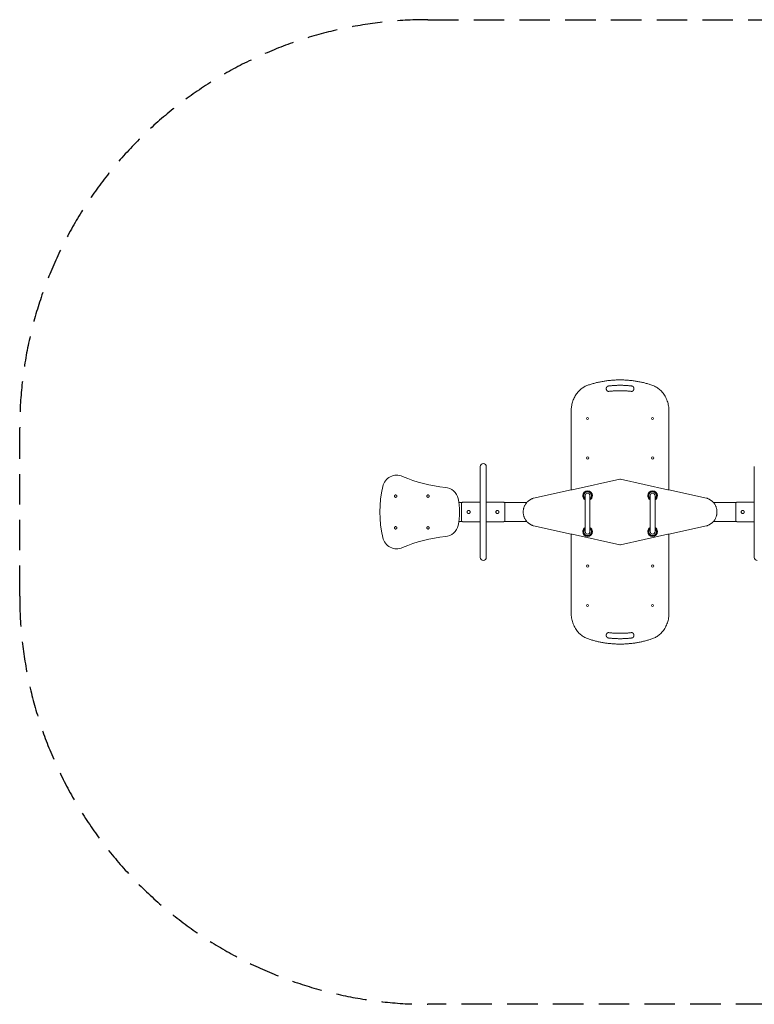
# Model space of a CAD drawing. Units: millimetres. Extents: x 20685 to 25685, y 5712 to 9812.
# Drawn here: x 20685 to 23744, y 5712 to 9812 of the extents above; entities that cross this region are included whole.
import ezdxf

# ---------------------------------------------------------------- set-up
doc = ezdxf.new("R2010")
doc.units = ezdxf.units.MM
doc.linetypes.add('DASHED2', pattern=[9.525, 6.35, -3.175])
doc.layers.add('Zona de seguridad', color=7, linetype='Continuous')

msp = doc.modelspace()

# ---------------------------------------------------------------- linework, layer by layer
at = {"color": 7, "linetype": 'Continuous', "lineweight": 13}
for p, q in [((22981.5, 7854.2), (22981.5, 8183.6)), ((23388.3, 8183.6), (23388.3, 7854.2)), ((22602.8, 7951.5), (22602.8, 7893.5)), ((22627.8, 7951.5), (22627.8, 7893.5)), ((23743.8, 7951.5), (23743.8, 7893.5)), ((22602.8, 7773.8), (22602.8, 7893.5)), ((23183.6, 7898.6), (22985.5, 7855.1)), ((23384.3, 7855.1), (23186.2, 7898.6)), ((23743.8, 7773.8), (23743.8, 7893.5)), ((22824.9, 7819.8), (22981.5, 7854.2)), ((22981.5, 7854.2), (22985.5, 7855.1)), ((23384.3, 7855.1), (23388.3, 7854.2)), ((23388.3, 7854.2), (23544.9, 7819.8)), ((22527.6, 7802.2), (22513.4, 7802.2)), ((22535, 7803.3), (22602.8, 7803.3)), ((22627.8, 7803.3), (22695, 7803.3)), ((22796.8, 7802.2), (22702.4, 7802.2)), ((23039.6, 7830.3), (23039.6, 7813.3)), ((23039.6, 7709.9), (23039.6, 7813.3)), ((23059.6, 7830.3), (23059.6, 7813.3)), ((23059.6, 7709.9), (23059.6, 7813.3)), ((23310.3, 7830.3), (23310.3, 7813.3)), ((23310.3, 7709.9), (23310.3, 7813.3)), ((23330.3, 7830.3), (23330.3, 7813.3)), ((23330.3, 7709.9), (23330.3, 7813.3)), ((23669.1, 7802.2), (23573, 7802.2)), ((23676.5, 7803.3), (23743.8, 7803.3)), ((22602.8, 7773.8), (22602.8, 7750.8)), ((22602.8, 7631.1), (22602.8, 7750.8)), ((22627.8, 7773.8), (22627.8, 7750.8)), ((23743.8, 7773.8), (23743.8, 7750.8)), ((23743.8, 7631.1), (23743.8, 7750.8)), ((22528.2, 7722.2), (22513.4, 7722.2)), ((22602.8, 7721.3), (22535, 7721.3)), ((22695, 7721.3), (22627.8, 7721.3)), ((22796.8, 7722.2), (22701.8, 7722.2)), ((23039.6, 7709.9), (23039.6, 7680.3)), ((23059.6, 7709.9), (23059.6, 7680.3)), ((23310.3, 7709.9), (23310.3, 7680.3)), ((23330.3, 7709.9), (23330.3, 7680.3)), ((23669.7, 7722.2), (23573, 7722.2)), ((23743.8, 7721.3), (23676.5, 7721.3)), ((22981.5, 7670.1), (22824.9, 7704.5)), ((22985.5, 7669.3), (22981.5, 7670.1)), ((22981.5, 7340.7), (22981.5, 7670.1)), ((22985.5, 7669.3), (23183.6, 7625.8)), ((23186.2, 7625.8), (23384.3, 7669.3)), ((23388.3, 7670.1), (23384.3, 7669.3)), ((23544.9, 7704.5), (23388.3, 7670.1)), ((23388.3, 7670.1), (23388.3, 7340.7)), ((22602.8, 7631.1), (22602.8, 7573)), ((22627.8, 7631.1), (22627.8, 7573)), ((23743.8, 7631.1), (23743.8, 7573))]:
    msp.add_line(p, q, dxfattribs=at)
for centre, radius in [((23049.6, 8151.6), 4), ((23320.3, 8151.6), 4), ((23049.6, 7987.2), 5), ((23320.3, 7987.2), 5), ((23049.6, 7537.2), 5), ((23320.3, 7537.2), 5), ((23049.6, 7372.8), 4), ((23320.3, 7372.8), 4)]:
    msp.add_circle(centre, radius, dxfattribs=at)
for centre, radius, start, end in [((22615.3, 7951.5), 12.5, 90, 180), ((22615.3, 7951.5), 12.5, 0, 90), ((22255.1, 7855.5), 60, 66.4489, 167.5016), ((22511.4, 8443.4), 581.4, 246.4489, 264.6635), ((22676.1, 7762.2), 491.1, 167.5016, 192.4984), ((22451.8, 7804.8), 60, 12.7503, 84.6635), ((23049.6, 7830.3), 20, 90, 180), ((23049.6, 7830.3), 10, 90, 180), ((23049.6, 7830.3), 20, 0, 90), ((23049.6, 7830.3), 10, 0, 90), ((23320.3, 7830.3), 20, 90, 180), ((23320.3, 7830.3), 10, 90, 180), ((23320.3, 7830.3), 20, 0, 90), ((23320.3, 7830.3), 10, 0, 90), ((22263.2, 7762.2), 253.3, 347.2497, 12.7503), ((23049.6, 7830.3), 20, 180, 240), ((23049.6, 7830.3), 20, 300, 0), ((23320.3, 7830.3), 20, 180, 240), ((23320.3, 7830.3), 20, 300, 0), ((22451.8, 7719.5), 60, 275.3365, 347.2497), ((23049.6, 7680.3), 20, 120, 180), ((23049.6, 7680.3), 20, 180, 270), ((23049.6, 7680.3), 10, 180, 270), ((23049.6, 7680.3), 10, 270, 0), ((23049.6, 7680.3), 20, 270, 0), ((23049.6, 7680.3), 20, 0, 60), ((23320.3, 7680.3), 20, 120, 180), ((23320.3, 7680.3), 20, 180, 270), ((23320.3, 7680.3), 10, 180, 270), ((23320.3, 7680.3), 10, 270, 0), ((23320.3, 7680.3), 20, 270, 0), ((23320.3, 7680.3), 20, 0, 60), ((22255.1, 7668.9), 60, 192.4984, 293.5511), ((22511.4, 7080.9), 581.4, 95.3365, 113.5511), ((22615.3, 7573), 12.5, 180, 270), ((22615.3, 7573), 12.5, 270, 0), ((23756.3, 7573), 12.5, 180, 270)]:
    msp.add_arc(centre, radius, start, end, dxfattribs=at)
for points, weights in [([(22981.5, 8183.6), (22981.5, 8267.6), (23053.5, 8291.2)], [1, 0.800018893749, 1]), ([(23138.3, 8264.5), (23184.9, 8270.2), (23231.5, 8264.5)], [1, 0.994090614896, 1]), ([(23033.6, 7830.3), (23033.6, 7846.3), (23049.6, 7846.3)], [1, 0.707106781187, 1]), ([(23049.6, 7846.3), (23065.6, 7846.3), (23065.6, 7830.3)], [1, 0.707106781187, 1]), ([(23320.3, 7846.3), (23304.3, 7846.3), (23304.3, 7830.3)], [1, 0.707106781187, 1]), ([(23336.3, 7830.3), (23336.3, 7846.3), (23320.3, 7846.3)], [1, 0.707106781187, 1]), ([(23039.6, 7817.8), (23033.6, 7822.6), (23033.6, 7830.3)], [0.856153188625, 0.834041045607, 1]), ([(23065.6, 7830.3), (23065.6, 7822.6), (23059.6, 7817.8)], [1, 0.834041045607, 0.856153188625]), ([(23304.3, 7830.3), (23304.3, 7822.6), (23310.3, 7817.8)], [1, 0.834041045607, 0.856153188625]), ([(23330.3, 7817.8), (23336.3, 7822.6), (23336.3, 7830.3)], [0.856153188625, 0.834041045607, 1]), ([(23033.6, 7680.3), (23033.6, 7688), (23039.6, 7692.8)], [1, 0.834041045607, 0.856153188625]), ([(23059.6, 7692.8), (23065.6, 7688), (23065.6, 7680.3)], [0.856153188625, 0.834041045607, 1]), ([(23310.3, 7692.8), (23304.3, 7688), (23304.3, 7680.3)], [0.856153188625, 0.834041045607, 1]), ([(23336.3, 7680.3), (23336.3, 7688), (23330.3, 7692.8)], [1, 0.834041045607, 0.856153188625]), ([(23231.5, 7259.8), (23184.9, 7254.1), (23138.3, 7259.8)], [1, 0.994090614896, 1])]:
    msp.add_rational_spline(points, weights, degree=2, dxfattribs=at)
for points, weights, knots in [([(23053.5, 8291.2), (23184.9, 8334.1), (23316.3, 8291.2), (23388.3, 8267.6), (23388.3, 8183.6)], [1, 0.95998236356, 1, 0.800018893749, 1], [0, 0, 0, 0.2731536, 0.2731536, 0.4051334, 0.4051334, 0.4051334]), ([(23231.5, 8264.5), (23241.2, 8263.4), (23242.5, 8274.2), (23243.1, 8278.9), (23240.5, 8282.6), (23237.9, 8286.3), (23233.7, 8286.8), (23184.9, 8292.8), (23136.2, 8286.8), (23132, 8286.3), (23129.4, 8282.6), (23126.8, 8278.9), (23127.3, 8274.2), (23128.6, 8263.4), (23138.3, 8264.5)], [1, 0.715112007279, 1, 0.921685923557, 1, 0.921685923557, 1, 0.994090614896, 1, 0.921685923557, 1, 0.921685923557, 1, 0.715112007279, 1], [-0.0000001, -0.0000001, -0.0000001, 0.0152954, 0.0152954, 0.0231681, 0.0231681, 0.0310408, 0.0310408, 0.131883, 0.131883, 0.1397558, 0.1397558, 0.1476285, 0.1476285, 0.1629239, 0.1629239, 0.1629239]), ([(22245.2, 7828.2), (22245.2, 7833.2), (22250.2, 7833.2), (22255.2, 7833.2), (22255.2, 7828.2)], [1, 0.707106781187, 1, 0.707106781187, 1], [15.707963, 15.707963, 15.707963, 23.561945, 23.561945, 31.415927, 31.415927, 31.415927]), ([(22380.1, 7828.2), (22380.1, 7833.2), (22385.1, 7833.2), (22390.1, 7833.2), (22390.1, 7828.2)], [1, 0.707106781187, 1, 0.707106781187, 1], [15.707963, 15.707963, 15.707963, 23.561945, 23.561945, 31.415927, 31.415927, 31.415927]), ([(22255.2, 7828.2), (22255.2, 7823.2), (22250.2, 7823.2), (22245.2, 7823.2), (22245.2, 7828.2)], [1, 0.707106781187, 1, 0.707106781187, 1], [0, 0, 0, 7.853982, 7.853982, 15.707963, 15.707963, 15.707963]), ([(22390.1, 7828.2), (22390.1, 7823.2), (22385.1, 7823.2), (22380.1, 7823.2), (22380.1, 7828.2)], [1, 0.707106781187, 1, 0.707106781187, 1], [0, 0, 0, 7.853982, 7.853982, 15.707963, 15.707963, 15.707963]), ([(22525, 7799.2), (22525, 7786.6), (22525, 7762.3), (22525, 7738), (22525, 7725.4)], [1, 0.87035000411, 1, 0.87035000411, 1], [0, 0, 0, 44.279997, 44.279997, 88.559994, 88.559994, 88.559994]), ([(22705, 7799.2), (22705, 7786.6), (22705, 7762.3), (22705, 7738), (22705, 7725.4)], [1, 0.87035000411, 1, 0.87035000411, 1], [0, 0, 0, 44.279997, 44.279997, 88.559994, 88.559994, 88.559994]), ([(22824.9, 7704.5), (22781.5, 7717), (22781.5, 7762.2), (22781.5, 7807.3), (22824.9, 7819.8)], [1, 0.798991685324, 1, 0.798991685324, 1], [-0.0000001, -0.0000001, -0.0000001, 0.077282, 0.077282, 0.1545641, 0.1545641, 0.1545641]), ([(23544.9, 7819.8), (23588.3, 7807.3), (23588.3, 7762.2), (23588.3, 7717), (23544.9, 7704.5)], [1, 0.798991685324, 1, 0.798991685324, 1], [-0.0000001, -0.0000001, -0.0000001, 0.0772892, 0.0772892, 0.1545784, 0.1545784, 0.1545784]), ([(23666.5, 7725.4), (23666.5, 7738), (23666.5, 7762.3), (23666.5, 7786.6), (23666.5, 7799.2)], [1, 0.87035000411, 1, 0.87035000411, 1], [0, 0, 0, 44.279997, 44.279997, 88.559994, 88.559994, 88.559994]), ([(22245.2, 7696.2), (22245.2, 7701.2), (22250.2, 7701.2), (22255.2, 7701.2), (22255.2, 7696.2)], [1, 0.707106781187, 1, 0.707106781187, 1], [15.707963, 15.707963, 15.707963, 23.561945, 23.561945, 31.415927, 31.415927, 31.415927]), ([(22255.2, 7696.2), (22255.2, 7691.2), (22250.2, 7691.2), (22245.2, 7691.2), (22245.2, 7696.2)], [1, 0.707106781187, 1, 0.707106781187, 1], [0, 0, 0, 7.853982, 7.853982, 15.707963, 15.707963, 15.707963]), ([(22380.1, 7696.2), (22380.1, 7701.2), (22385.1, 7701.2), (22390.1, 7701.2), (22390.1, 7696.2)], [1, 0.707106781187, 1, 0.707106781187, 1], [15.707963, 15.707963, 15.707963, 23.561945, 23.561945, 31.415927, 31.415927, 31.415927]), ([(22390.1, 7696.2), (22390.1, 7691.2), (22385.1, 7691.2), (22380.1, 7691.2), (22380.1, 7696.2)], [1, 0.707106781187, 1, 0.707106781187, 1], [0, 0, 0, 7.853982, 7.853982, 15.707963, 15.707963, 15.707963]), ([(23065.6, 7680.3), (23065.6, 7664.3), (23049.6, 7664.3), (23033.6, 7664.3), (23033.6, 7680.3)], [1, 0.707106781187, 1, 0.707106781187, 1], [100.530965, 100.530965, 100.530965, 125.663706, 125.663706, 150.796447, 150.796447, 150.796447]), ([(23304.3, 7680.3), (23304.3, 7664.3), (23320.3, 7664.3), (23336.3, 7664.3), (23336.3, 7680.3)], [1, 0.707106781187, 1, 0.707106781187, 1], [-150.796447, -150.796447, -150.796447, -125.663706, -125.663706, -100.530965, -100.530965, -100.530965]), ([(23388.3, 7340.7), (23388.3, 7256.7), (23316.3, 7233.2), (23184.9, 7190.3), (23053.5, 7233.2), (22981.5, 7256.7), (22981.5, 7340.7)], [1, 0.800018893749, 1, 0.95998236356, 1, 0.800018893749, 1], [0, 0, 0, 0.1332563, 0.1332563, 0.4090518, 0.4090518, 0.5423081, 0.5423081, 0.5423081]), ([(23138.3, 7259.8), (23128.6, 7261), (23127.3, 7250.2), (23126.8, 7245.5), (23129.4, 7241.8), (23132, 7238.1), (23136.2, 7237.6), (23184.9, 7231.6), (23233.7, 7237.6), (23237.9, 7238.1), (23240.5, 7241.8), (23243.1, 7245.5), (23242.5, 7250.2), (23241.2, 7261), (23231.5, 7259.8)], [1, 0.715112007279, 1, 0.921685923557, 1, 0.921685923557, 1, 0.994090614896, 1, 0.921685923557, 1, 0.921685923557, 1, 0.715112007279, 1], [-0.0000001, -0.0000001, -0.0000001, 0.0152954, 0.0152954, 0.0231681, 0.0231681, 0.0310408, 0.0310408, 0.131883, 0.131883, 0.1397558, 0.1397558, 0.1476285, 0.1476285, 0.1629239, 0.1629239, 0.1629239])]:
    msp.add_rational_spline(points, weights, degree=2, knots=knots, dxfattribs=at)
for points in [[(22627.8, 7773.8), (22627.8, 7893.5)], [(22627.8, 7631.1), (22627.8, 7750.8)]]:
    msp.add_open_spline(points, degree=1, dxfattribs=at)
for points, knots in [([(23183.6, 7898.6), (23183.7, 7898.6), (23183.7, 7898.6), (23183.8, 7898.6), (23183.8, 7898.7), (23183.9, 7898.7), (23183.9, 7898.7), (23184, 7898.7), (23184, 7898.7), (23184.1, 7898.7), (23184.1, 7898.7), (23184.2, 7898.7), (23184.2, 7898.7), (23184.3, 7898.7), (23184.3, 7898.7), (23184.4, 7898.7), (23184.4, 7898.7), (23184.5, 7898.7), (23184.5, 7898.7), (23184.6, 7898.7), (23184.6, 7898.7), (23184.7, 7898.7), (23184.8, 7898.7), (23184.8, 7898.7), (23184.9, 7898.7), (23184.9, 7898.7), (23185, 7898.7), (23185, 7898.7), (23185.1, 7898.7), (23185.1, 7898.7), (23185.2, 7898.7), (23185.2, 7898.7), (23185.3, 7898.7), (23185.3, 7898.7), (23185.4, 7898.7), (23185.4, 7898.7), (23185.5, 7898.7), (23185.5, 7898.7), (23185.6, 7898.7), (23185.6, 7898.7), (23185.7, 7898.7), (23185.7, 7898.7), (23185.8, 7898.7), (23185.8, 7898.7), (23185.9, 7898.7), (23185.9, 7898.7), (23186, 7898.7), (23186, 7898.7), (23186.1, 7898.6), (23186.1, 7898.6), (23186.2, 7898.6), (23186.2, 7898.6)], [-2.594, -2.594, -2.594, -2.594, -2.442398, -2.442398, -2.442398, -2.290428, -2.290428, -2.290428, -2.138138, -2.138138, -2.138138, -1.985577, -1.985577, -1.985577, -1.832792, -1.832792, -1.832792, -1.679833, -1.679833, -1.679833, -1.52675, -1.52675, -1.52675, -1.373592, -1.373592, -1.373592, -1.220409, -1.220409, -1.220409, -1.06725, -1.06725, -1.06725, -0.914167, -0.914167, -0.914167, -0.761208, -0.761208, -0.761208, -0.608423, -0.608423, -0.608423, -0.455862, -0.455862, -0.455862, -0.303572, -0.303572, -0.303572, -0.151602, -0.151602, -0.151602, 0, 0, 0, 0]), ([(22525, 7799.2), (22525, 7799.2), (22525, 7799.3), (22525, 7799.5), (22525.1, 7799.6), (22525.1, 7799.8), (22525.1, 7800), (22525.2, 7800.2), (22525.3, 7800.4), (22525.5, 7800.7), (22525.9, 7801.1), (22526.6, 7801.7), (22527.7, 7802.3), (22529, 7802.7), (22530.5, 7803), (22531.9, 7803.1), (22532.9, 7803.2), (22533.4, 7803.3), (22533.9, 7803.3), (22534.5, 7803.3), (22534.8, 7803.3), (22535, 7803.3)], [46.280719, 46.280719, 46.280719, 46.280719, 46.581698, 46.89114, 47.210027, 47.539237, 47.879671, 48.233223, 48.601838, 49.286485, 50.032777, 51.820425, 53.92086, 55.109188, 56.93077, 58.864698, 59.375105, 59.888414, 60.403933, 60.920947, 61.438732, 61.438732, 61.438732, 61.438732]), ([(22695, 7803.3), (22695.1, 7803.3), (22695.3, 7803.3), (22695.7, 7803.3), (22696, 7803.3), (22696.3, 7803.3), (22696.6, 7803.3), (22696.9, 7803.2), (22697.2, 7803.2), (22697.6, 7803.2), (22697.9, 7803.2), (22698.2, 7803.1), (22698.4, 7803.1), (22698.7, 7803.1), (22699, 7803), (22699.3, 7803), (22699.6, 7802.9), (22699.8, 7802.9), (22700.2, 7802.8), (22700.6, 7802.7), (22701.5, 7802.5), (22702.5, 7802.2), (22703.5, 7801.6), (22704.3, 7801), (22704.8, 7800.4), (22704.9, 7799.8), (22705, 7799.4), (22705, 7799.2), (22705, 7799.2)], [61.438145, 61.438145, 61.438145, 61.438145, 61.747389, 62.056463, 62.365212, 62.673481, 62.981116, 63.287966, 63.593882, 63.898718, 64.202211, 64.503807, 64.803396, 65.100918, 65.396314, 65.689531, 65.980523, 66.269245, 66.555657, 67.173338, 67.771523, 69.536946, 71.1111, 72.847215, 74.275305, 75.503575, 76.063953, 76.596158, 76.596158, 76.596158, 76.596158]), ([(23666.5, 7799.2), (23666.5, 7799.2), (23666.5, 7799.3), (23666.5, 7799.5), (23666.6, 7799.6), (23666.6, 7799.8), (23666.7, 7800), (23666.7, 7800.2), (23666.8, 7800.4), (23667, 7800.7), (23667.4, 7801.1), (23668.1, 7801.7), (23669.2, 7802.3), (23670.6, 7802.7), (23672, 7803), (23673.4, 7803.1), (23674.4, 7803.2), (23674.9, 7803.3), (23675.5, 7803.3), (23676, 7803.3), (23676.4, 7803.3), (23676.5, 7803.3)], [-76.596158, -76.596158, -76.596158, -76.596158, -76.295178, -75.985737, -75.66685, -75.33764, -74.997206, -74.643653, -74.275039, -73.590392, -72.844099, -71.056452, -68.956017, -67.767689, -65.946107, -64.012178, -63.501772, -62.988462, -62.472944, -61.955929, -61.438145, -61.438145, -61.438145, -61.438145]), ([(22560.7, 7762.2), (22560.7, 7761.8), (22560.6, 7761.3), (22560.5, 7760.7), (22560.5, 7760.5), (22560.3, 7760.1), (22560.3, 7759.9), (22560, 7759.3), (22559.8, 7758.9), (22559.3, 7758.2), (22559.1, 7757.9), (22558.5, 7757.3), (22558.1, 7757), (22557.6, 7756.7), (22557.4, 7756.6), (22557, 7756.4), (22556.7, 7756.2), (22556.3, 7756), (22555.9, 7755.9), (22555.7, 7755.9), (22555, 7755.7), (22554.6, 7755.7), (22553.8, 7755.7), (22553.3, 7755.7), (22552.5, 7755.9), (22552.1, 7756), (22551.5, 7756.3), (22551.3, 7756.4), (22550.9, 7756.6), (22550.7, 7756.7), (22550.2, 7757), (22549.9, 7757.3), (22549.3, 7757.9), (22549, 7758.2), (22548.7, 7758.7), (22548.5, 7758.9), (22548.3, 7759.3), (22548.2, 7759.5), (22548, 7760.1), (22547.9, 7760.5), (22547.7, 7761.3), (22547.7, 7761.8), (22547.7, 7762.6), (22547.7, 7763), (22547.8, 7763.7), (22547.9, 7763.9), (22548, 7764.3), (22548.2, 7764.7), (22548.3, 7765.1), (22548.5, 7765.4), (22548.6, 7765.6), (22549, 7766.1), (22549.3, 7766.5), (22549.9, 7767.1), (22550.2, 7767.3), (22550.9, 7767.8), (22551.3, 7768), (22551.9, 7768.3), (22552.1, 7768.3), (22552.5, 7768.5), (22552.7, 7768.5), (22553.3, 7768.6), (22553.7, 7768.7), (22554.6, 7768.7), (22555, 7768.6), (22555.6, 7768.5), (22555.8, 7768.5), (22556.3, 7768.3), (22556.5, 7768.3), (22557, 7768), (22557.4, 7767.8), (22558, 7767.5), (22558.1, 7767.3), (22558.5, 7767.1), (22558.6, 7766.9), (22559.1, 7766.5), (22559.3, 7766.2), (22559.8, 7765.4), (22560, 7765.1), (22560.3, 7764.5), (22560.3, 7764.3), (22560.5, 7763.9), (22560.5, 7763.7), (22560.6, 7763), (22560.7, 7762.6), (22560.7, 7762.2)], [0, 0, 0, 0, 0.00127179, 0.00127179, 0.00190768, 0.00190768, 0.00254358, 0.00254358, 0.00381536, 0.00381536, 0.00508715, 0.00508715, 0.00635894, 0.00635894, 0.00699483, 0.00699483, 0.00763073, 0.00826662, 0.00826662, 0.00890252, 0.00890252, 0.0101743, 0.0101743, 0.01144609, 0.01144609, 0.01271788, 0.01271788, 0.01335377, 0.01335377, 0.01398967, 0.01398967, 0.01526146, 0.01526146, 0.01653324, 0.01653324, 0.01716914, 0.01716914, 0.01780503, 0.01780503, 0.01907682, 0.01907682, 0.02034861, 0.02034861, 0.0216204, 0.0216204, 0.02225629, 0.02225629, 0.02289219, 0.02352808, 0.02352808, 0.02416397, 0.02416397, 0.02543576, 0.02543576, 0.02670755, 0.02670755, 0.02797934, 0.02797934, 0.02861523, 0.02861523, 0.02925113, 0.02925113, 0.03052291, 0.03052291, 0.0317947, 0.0317947, 0.0324306, 0.0324306, 0.03306649, 0.03306649, 0.03433828, 0.03433828, 0.03497417, 0.03497417, 0.03561007, 0.03561007, 0.03688185, 0.03688185, 0.03815364, 0.03815364, 0.03878954, 0.03878954, 0.03942543, 0.03942543, 0.04069722, 0.04069722, 0.04069722, 0.04069722]), ([(22547.7, 7762.2), (22547.7, 7762.2), (22547.7, 7762.2), (22547.7, 7762.6), (22547.7, 7763), (22547.8, 7763.7), (22547.9, 7763.9), (22548, 7764.3), (22548.2, 7764.7), (22548.3, 7765.1), (22548.5, 7765.4), (22548.6, 7765.6), (22549, 7766.1), (22549.2, 7766.4), (22549.5, 7766.7)], [0.020351527, 0.020351527, 0.020351527, 0.020351527, 0.0203532, 0.0203532, 0.021625276, 0.021625276, 0.022261313, 0.022261313, 0.022897351, 0.023533388, 0.023533388, 0.024169426, 0.024169426, 0.025361094, 0.025361094, 0.025361094, 0.025361094]), ([(22549.6, 7757.6), (22549.6, 7757.6), (22549.6, 7757.6), (22549.3, 7757.9), (22549, 7758.2), (22548.7, 7758.7), (22548.5, 7758.9), (22548.3, 7759.3), (22548.2, 7759.5), (22548, 7760.1), (22547.9, 7760.5), (22547.7, 7761.3), (22547.7, 7761.7), (22547.7, 7762.1)], [0.015263597, 0.015263597, 0.015263597, 0.015263597, 0.0152649, 0.0152649, 0.016536975, 0.016536975, 0.017173013, 0.017173013, 0.01780905, 0.01780905, 0.019081125, 0.019081125, 0.020287932, 0.020287932, 0.020287932, 0.020287932]), ([(22549.6, 7766.8), (22549.6, 7766.8), (22549.6, 7766.8), (22549.9, 7767.1), (22550.2, 7767.3), (22550.9, 7767.8), (22551.3, 7768), (22551.9, 7768.3), (22552.1, 7768.3), (22552.5, 7768.5), (22552.7, 7768.5), (22553.3, 7768.6), (22553.7, 7768.7), (22554.1, 7768.7)], [0.025440264, 0.025440264, 0.025440264, 0.025440264, 0.025441501, 0.025441501, 0.026713576, 0.026713576, 0.027985651, 0.027985651, 0.028621688, 0.028621688, 0.029257726, 0.029257726, 0.030460427, 0.030460427, 0.030460427, 0.030460427]), ([(22554.2, 7755.7), (22554.2, 7755.7), (22554.2, 7755.7), (22553.8, 7755.7), (22553.3, 7755.7), (22552.5, 7755.9), (22552.1, 7756), (22551.5, 7756.3), (22551.3, 7756.4), (22550.9, 7756.6), (22550.7, 7756.7), (22550.2, 7757), (22549.9, 7757.3), (22549.6, 7757.5)], [0.010175769, 0.010175769, 0.010175769, 0.010175769, 0.0101766, 0.0101766, 0.011448675, 0.011448675, 0.01272075, 0.01272075, 0.013356788, 0.013356788, 0.013992825, 0.013992825, 0.015193933, 0.015193933, 0.015193933, 0.015193933]), ([(22554.2, 7768.7), (22554.2, 7768.7), (22554.2, 7768.7), (22554.6, 7768.7), (22555, 7768.6), (22555.6, 7768.5), (22555.8, 7768.5), (22556.3, 7768.3), (22556.5, 7768.3), (22557, 7768), (22557.4, 7767.8), (22558, 7767.5), (22558.1, 7767.3), (22558.4, 7767.1), (22558.6, 7767), (22558.7, 7766.8)], [0.030528779, 0.030528779, 0.030528779, 0.030528779, 0.030529801, 0.030529801, 0.031801876, 0.031801876, 0.032437913, 0.032437913, 0.033073951, 0.033073951, 0.034346026, 0.034346026, 0.034982063, 0.034982063, 0.035548917, 0.035548917, 0.035548917, 0.035548917]), ([(22558.8, 7757.6), (22558.8, 7757.6), (22558.8, 7757.6), (22558.5, 7757.3), (22558.1, 7757), (22557.6, 7756.7), (22557.4, 7756.6), (22557, 7756.4), (22556.7, 7756.2), (22556.3, 7756), (22555.9, 7755.9), (22555.7, 7755.9), (22555, 7755.7), (22554.6, 7755.7), (22554.2, 7755.7)], [0.005087709, 0.005087709, 0.005087709, 0.005087709, 0.0050883, 0.0050883, 0.006360375, 0.006360375, 0.006996413, 0.006996413, 0.00763245, 0.008268488, 0.008268488, 0.008904525, 0.008904525, 0.010104762, 0.010104762, 0.010104762, 0.010104762]), ([(22558.8, 7766.8), (22558.8, 7766.8), (22558.8, 7766.8), (22559.1, 7766.5), (22559.3, 7766.2), (22559.8, 7765.4), (22560, 7765.1), (22560.3, 7764.5), (22560.3, 7764.3), (22560.5, 7763.9), (22560.5, 7763.7), (22560.6, 7763), (22560.7, 7762.6), (22560.7, 7762.2)], [0.035617531, 0.035617531, 0.035617531, 0.035617531, 0.035618101, 0.035618101, 0.036890176, 0.036890176, 0.038162251, 0.038162251, 0.038798288, 0.038798288, 0.039434326, 0.039434326, 0.040706401, 0.040706401, 0.040706401, 0.040706401]), ([(22560.7, 7762.2), (22560.7, 7761.8), (22560.6, 7761.3), (22560.5, 7760.7), (22560.5, 7760.5), (22560.3, 7760.1), (22560.3, 7759.9), (22560, 7759.3), (22559.8, 7758.9), (22559.4, 7758.2), (22559.1, 7757.9), (22558.8, 7757.6)], [0, 0, 0, 0, 0.001272075, 0.001272075, 0.001908113, 0.001908113, 0.00254415, 0.00254415, 0.003816225, 0.003816225, 0.005022863, 0.005022863, 0.005022863, 0.005022863]), ([(22680.7, 7762.2), (22680.7, 7761.8), (22680.6, 7761.3), (22680.5, 7760.7), (22680.5, 7760.5), (22680.3, 7760.1), (22680.3, 7759.9), (22680, 7759.3), (22679.8, 7758.9), (22679.3, 7758.2), (22679.1, 7757.9), (22678.5, 7757.3), (22678.1, 7757), (22677.6, 7756.7), (22677.4, 7756.6), (22677, 7756.4), (22676.7, 7756.2), (22676.3, 7756), (22675.9, 7755.9), (22675.7, 7755.9), (22675, 7755.7), (22674.6, 7755.7), (22673.8, 7755.7), (22673.3, 7755.7), (22672.5, 7755.9), (22672.1, 7756), (22671.5, 7756.3), (22671.3, 7756.4), (22670.9, 7756.6), (22670.7, 7756.7), (22670.2, 7757), (22669.9, 7757.3), (22669.3, 7757.9), (22669, 7758.2), (22668.7, 7758.7), (22668.5, 7758.9), (22668.3, 7759.3), (22668.2, 7759.5), (22668, 7760.1), (22667.9, 7760.5), (22667.7, 7761.3), (22667.7, 7761.8), (22667.7, 7762.6), (22667.7, 7763), (22667.8, 7763.7), (22667.9, 7763.9), (22668, 7764.3), (22668.2, 7764.7), (22668.3, 7765.1), (22668.5, 7765.4), (22668.6, 7765.6), (22669, 7766.1), (22669.3, 7766.5), (22669.9, 7767.1), (22670.2, 7767.3), (22670.9, 7767.8), (22671.3, 7768), (22671.9, 7768.3), (22672.1, 7768.3), (22672.5, 7768.5), (22672.7, 7768.5), (22673.3, 7768.6), (22673.7, 7768.7), (22674.6, 7768.7), (22675, 7768.6), (22675.6, 7768.5), (22675.8, 7768.5), (22676.3, 7768.3), (22676.5, 7768.3), (22677, 7768), (22677.4, 7767.8), (22678, 7767.5), (22678.1, 7767.3), (22678.5, 7767.1), (22678.6, 7766.9), (22679.1, 7766.5), (22679.3, 7766.2), (22679.8, 7765.4), (22680, 7765.1), (22680.3, 7764.5), (22680.3, 7764.3), (22680.5, 7763.9), (22680.5, 7763.7), (22680.6, 7763), (22680.7, 7762.6), (22680.7, 7762.2)], [0, 0, 0, 0, 0.00127179, 0.00127179, 0.00190768, 0.00190768, 0.00254358, 0.00254358, 0.00381536, 0.00381536, 0.00508715, 0.00508715, 0.00635894, 0.00635894, 0.00699483, 0.00699483, 0.00763073, 0.00826662, 0.00826662, 0.00890252, 0.00890252, 0.0101743, 0.0101743, 0.01144609, 0.01144609, 0.01271788, 0.01271788, 0.01335377, 0.01335377, 0.01398967, 0.01398967, 0.01526146, 0.01526146, 0.01653324, 0.01653324, 0.01716914, 0.01716914, 0.01780503, 0.01780503, 0.01907682, 0.01907682, 0.02034861, 0.02034861, 0.0216204, 0.0216204, 0.02225629, 0.02225629, 0.02289219, 0.02352808, 0.02352808, 0.02416397, 0.02416397, 0.02543576, 0.02543576, 0.02670755, 0.02670755, 0.02797934, 0.02797934, 0.02861523, 0.02861523, 0.02925113, 0.02925113, 0.03052291, 0.03052291, 0.0317947, 0.0317947, 0.0324306, 0.0324306, 0.03306649, 0.03306649, 0.03433828, 0.03433828, 0.03497417, 0.03497417, 0.03561007, 0.03561007, 0.03688185, 0.03688185, 0.03815364, 0.03815364, 0.03878954, 0.03878954, 0.03942543, 0.03942543, 0.04069722, 0.04069722, 0.04069722, 0.04069722]), ([(22667.7, 7762.2), (22667.7, 7762.2), (22667.7, 7762.2), (22667.7, 7762.6), (22667.7, 7763), (22667.8, 7763.7), (22667.9, 7763.9), (22668, 7764.3), (22668.2, 7764.7), (22668.3, 7765.1), (22668.5, 7765.4), (22668.6, 7765.6), (22669, 7766.1), (22669.2, 7766.4), (22669.5, 7766.7)], [0.020351527, 0.020351527, 0.020351527, 0.020351527, 0.0203532, 0.0203532, 0.021625276, 0.021625276, 0.022261313, 0.022261313, 0.022897351, 0.023533388, 0.023533388, 0.024169426, 0.024169426, 0.025361094, 0.025361094, 0.025361094, 0.025361094]), ([(22669.6, 7757.6), (22669.6, 7757.6), (22669.6, 7757.6), (22669.3, 7757.9), (22669, 7758.2), (22668.7, 7758.7), (22668.5, 7758.9), (22668.3, 7759.3), (22668.2, 7759.5), (22668, 7760.1), (22667.9, 7760.5), (22667.7, 7761.3), (22667.7, 7761.7), (22667.7, 7762.1)], [0.015263597, 0.015263597, 0.015263597, 0.015263597, 0.0152649, 0.0152649, 0.016536975, 0.016536975, 0.017173013, 0.017173013, 0.01780905, 0.01780905, 0.019081125, 0.019081125, 0.020287932, 0.020287932, 0.020287932, 0.020287932]), ([(22669.6, 7766.8), (22669.6, 7766.8), (22669.6, 7766.8), (22669.9, 7767.1), (22670.2, 7767.3), (22670.9, 7767.8), (22671.3, 7768), (22671.9, 7768.3), (22672.1, 7768.3), (22672.5, 7768.5), (22672.7, 7768.5), (22673.3, 7768.6), (22673.7, 7768.7), (22674.1, 7768.7)], [0.025440264, 0.025440264, 0.025440264, 0.025440264, 0.025441501, 0.025441501, 0.026713576, 0.026713576, 0.027985651, 0.027985651, 0.028621688, 0.028621688, 0.029257726, 0.029257726, 0.030460427, 0.030460427, 0.030460427, 0.030460427]), ([(22674.2, 7755.7), (22674.2, 7755.7), (22674.2, 7755.7), (22673.8, 7755.7), (22673.3, 7755.7), (22672.5, 7755.9), (22672.1, 7756), (22671.5, 7756.3), (22671.3, 7756.4), (22670.9, 7756.6), (22670.7, 7756.7), (22670.2, 7757), (22669.9, 7757.3), (22669.6, 7757.5)], [0.010175769, 0.010175769, 0.010175769, 0.010175769, 0.0101766, 0.0101766, 0.011448675, 0.011448675, 0.01272075, 0.01272075, 0.013356788, 0.013356788, 0.013992825, 0.013992825, 0.015193933, 0.015193933, 0.015193933, 0.015193933]), ([(22674.2, 7768.7), (22674.2, 7768.7), (22674.2, 7768.7), (22674.6, 7768.7), (22675, 7768.6), (22675.6, 7768.5), (22675.8, 7768.5), (22676.3, 7768.3), (22676.5, 7768.3), (22677, 7768), (22677.4, 7767.8), (22678, 7767.5), (22678.1, 7767.3), (22678.4, 7767.1), (22678.6, 7767), (22678.7, 7766.8)], [0.030528779, 0.030528779, 0.030528779, 0.030528779, 0.030529801, 0.030529801, 0.031801876, 0.031801876, 0.032437913, 0.032437913, 0.033073951, 0.033073951, 0.034346026, 0.034346026, 0.034982063, 0.034982063, 0.035548917, 0.035548917, 0.035548917, 0.035548917]), ([(22678.8, 7757.6), (22678.8, 7757.6), (22678.8, 7757.6), (22678.5, 7757.3), (22678.1, 7757), (22677.6, 7756.7), (22677.4, 7756.6), (22677, 7756.4), (22676.7, 7756.2), (22676.3, 7756), (22675.9, 7755.9), (22675.7, 7755.9), (22675, 7755.7), (22674.6, 7755.7), (22674.2, 7755.7)], [0.005087709, 0.005087709, 0.005087709, 0.005087709, 0.0050883, 0.0050883, 0.006360375, 0.006360375, 0.006996413, 0.006996413, 0.00763245, 0.008268488, 0.008268488, 0.008904525, 0.008904525, 0.010104762, 0.010104762, 0.010104762, 0.010104762]), ([(22678.8, 7766.8), (22678.8, 7766.8), (22678.8, 7766.8), (22679.1, 7766.5), (22679.3, 7766.2), (22679.8, 7765.4), (22680, 7765.1), (22680.3, 7764.5), (22680.3, 7764.3), (22680.5, 7763.9), (22680.5, 7763.7), (22680.6, 7763), (22680.7, 7762.6), (22680.7, 7762.2)], [0.035617531, 0.035617531, 0.035617531, 0.035617531, 0.035618101, 0.035618101, 0.036890176, 0.036890176, 0.038162251, 0.038162251, 0.038798288, 0.038798288, 0.039434326, 0.039434326, 0.040706401, 0.040706401, 0.040706401, 0.040706401]), ([(22680.7, 7762.2), (22680.7, 7761.8), (22680.6, 7761.3), (22680.5, 7760.7), (22680.5, 7760.5), (22680.3, 7760.1), (22680.3, 7759.9), (22680, 7759.3), (22679.8, 7758.9), (22679.4, 7758.2), (22679.1, 7757.9), (22678.8, 7757.6)], [0, 0, 0, 0, 0.001272075, 0.001272075, 0.001908113, 0.001908113, 0.00254415, 0.00254415, 0.003816225, 0.003816225, 0.005022863, 0.005022863, 0.005022863, 0.005022863]), ([(23702.2, 7762.2), (23702.2, 7762.6), (23702.1, 7763), (23702, 7763.7), (23702, 7763.9), (23701.8, 7764.3), (23701.8, 7764.5), (23701.5, 7765.1), (23701.3, 7765.4), (23700.9, 7766.1), (23700.6, 7766.5), (23700, 7767.1), (23699.7, 7767.3), (23699.1, 7767.7), (23698.9, 7767.8), (23698.6, 7768), (23698.2, 7768.2), (23697.8, 7768.3), (23697.4, 7768.5), (23697.2, 7768.5), (23696.5, 7768.6), (23696.1, 7768.7), (23695.3, 7768.7), (23694.8, 7768.6), (23694, 7768.5), (23693.6, 7768.4), (23693, 7768.1), (23692.8, 7768), (23692.4, 7767.8), (23692.3, 7767.7), (23691.7, 7767.4), (23691.4, 7767.1), (23690.8, 7766.5), (23690.5, 7766.2), (23690.2, 7765.6), (23690.1, 7765.4), (23689.9, 7765.1), (23689.8, 7764.9), (23689.5, 7764.3), (23689.4, 7763.9), (23689.2, 7763), (23689.2, 7762.6), (23689.2, 7761.8), (23689.2, 7761.3), (23689.4, 7760.7), (23689.4, 7760.5), (23689.5, 7760.1), (23689.7, 7759.7), (23689.9, 7759.3), (23690.1, 7758.9), (23690.2, 7758.7), (23690.5, 7758.2), (23690.8, 7757.9), (23691.4, 7757.3), (23691.7, 7757), (23692.4, 7756.5), (23692.8, 7756.3), (23693.4, 7756.1), (23693.6, 7756), (23694, 7755.9), (23694.2, 7755.9), (23694.8, 7755.7), (23695.3, 7755.7), (23696.1, 7755.7), (23696.5, 7755.7), (23697.2, 7755.8), (23697.4, 7755.9), (23697.8, 7756), (23698, 7756.1), (23698.6, 7756.3), (23698.9, 7756.5), (23699.5, 7756.9), (23699.6, 7757), (23700, 7757.3), (23700.1, 7757.4), (23700.6, 7757.9), (23700.8, 7758.2), (23701.3, 7758.9), (23701.5, 7759.3), (23701.8, 7759.9), (23701.8, 7760.1), (23702, 7760.5), (23702, 7760.7), (23702.1, 7761.3), (23702.2, 7761.8), (23702.2, 7762.2)], [0, 0, 0, 0, 0.0012718, 0.0012718, 0.00190769, 0.00190769, 0.00254359, 0.00254359, 0.00381539, 0.00381539, 0.00508718, 0.00508718, 0.00635898, 0.00635898, 0.00699488, 0.00699488, 0.00763078, 0.00826667, 0.00826667, 0.00890257, 0.00890257, 0.01017437, 0.01017437, 0.01144616, 0.01144616, 0.01271796, 0.01271796, 0.01335386, 0.01335386, 0.01398976, 0.01398976, 0.01526155, 0.01526155, 0.01653335, 0.01653335, 0.01716924, 0.01716924, 0.01780514, 0.01780514, 0.01907694, 0.01907694, 0.02034873, 0.02034873, 0.02162053, 0.02162053, 0.02225643, 0.02225643, 0.02289233, 0.02352822, 0.02352822, 0.02416412, 0.02416412, 0.02543592, 0.02543592, 0.02670771, 0.02670771, 0.02797951, 0.02797951, 0.02861541, 0.02861541, 0.02925131, 0.02925131, 0.0305231, 0.0305231, 0.0317949, 0.0317949, 0.0324308, 0.0324308, 0.03306669, 0.03306669, 0.03433849, 0.03433849, 0.03497439, 0.03497439, 0.03561029, 0.03561029, 0.03688208, 0.03688208, 0.03815388, 0.03815388, 0.03878978, 0.03878978, 0.03942567, 0.03942567, 0.04069747, 0.04069747, 0.04069747, 0.04069747]), ([(23691, 7766.7), (23690.8, 7766.4), (23690.5, 7766.1), (23690.2, 7765.6), (23690.1, 7765.4), (23689.9, 7765.1), (23689.8, 7764.9), (23689.5, 7764.3), (23689.4, 7763.9), (23689.2, 7763), (23689.2, 7762.6), (23689.2, 7762.2), (23689.2, 7762.2), (23689.2, 7762.2)], [0.015345076, 0.015345076, 0.015345076, 0.015345076, 0.016536975, 0.016536975, 0.017173013, 0.017173013, 0.01780905, 0.01780905, 0.019081125, 0.019081125, 0.0203532, 0.0203532, 0.020354923, 0.020354923, 0.020354923, 0.020354923]), ([(23689.2, 7762.1), (23689.2, 7761.7), (23689.2, 7761.3), (23689.4, 7760.7), (23689.4, 7760.5), (23689.5, 7760.1), (23689.7, 7759.7), (23689.9, 7759.3), (23690.1, 7758.9), (23690.2, 7758.7), (23690.5, 7758.2), (23690.8, 7757.9), (23691.1, 7757.6), (23691.1, 7757.6), (23691.1, 7757.6)], [0.020434661, 0.020434661, 0.020434661, 0.020434661, 0.021625276, 0.021625276, 0.022261313, 0.022261313, 0.022897351, 0.023533388, 0.023533388, 0.024169426, 0.024169426, 0.025441501, 0.025441501, 0.025442588, 0.025442588, 0.025442588, 0.025442588]), ([(23695.6, 7768.7), (23695.2, 7768.7), (23694.8, 7768.6), (23694, 7768.5), (23693.6, 7768.4), (23693, 7768.1), (23692.8, 7768), (23692.4, 7767.8), (23692.3, 7767.7), (23691.7, 7767.4), (23691.4, 7767.1), (23691.1, 7766.8), (23691.1, 7766.8), (23691.1, 7766.8)], [0.010235263, 0.010235263, 0.010235263, 0.010235263, 0.011448675, 0.011448675, 0.01272075, 0.01272075, 0.013356788, 0.013356788, 0.013992825, 0.013992825, 0.0152649, 0.0152649, 0.01526589, 0.01526589, 0.01526589, 0.01526589]), ([(23691.1, 7757.5), (23691.4, 7757.3), (23691.7, 7757), (23692.4, 7756.5), (23692.8, 7756.3), (23693.4, 7756.1), (23693.6, 7756), (23694, 7755.9), (23694.2, 7755.9), (23694.8, 7755.7), (23695.3, 7755.7), (23695.7, 7755.7), (23695.7, 7755.7), (23695.7, 7755.7)], [0.025501434, 0.025501434, 0.025501434, 0.025501434, 0.026713576, 0.026713576, 0.027985651, 0.027985651, 0.028621688, 0.028621688, 0.029257726, 0.029257726, 0.030529801, 0.030529801, 0.030530445, 0.030530445, 0.030530445, 0.030530445]), ([(23700.2, 7766.8), (23699.9, 7767.1), (23699.6, 7767.4), (23699.1, 7767.7), (23698.9, 7767.8), (23698.6, 7768), (23698.2, 7768.2), (23697.8, 7768.3), (23697.4, 7768.5), (23697.2, 7768.5), (23696.5, 7768.6), (23696.1, 7768.7), (23695.7, 7768.7), (23695.7, 7768.7), (23695.7, 7768.7)], [0.005161023, 0.005161023, 0.005161023, 0.005161023, 0.006360375, 0.006360375, 0.006996413, 0.006996413, 0.00763245, 0.008268488, 0.008268488, 0.008904525, 0.008904525, 0.0101766, 0.0101766, 0.010177509, 0.010177509, 0.010177509, 0.010177509]), ([(23695.8, 7755.7), (23696.2, 7755.7), (23696.6, 7755.7), (23697.2, 7755.8), (23697.4, 7755.9), (23697.8, 7756), (23698, 7756.1), (23698.6, 7756.3), (23698.9, 7756.5), (23699.5, 7756.9), (23699.6, 7757), (23700, 7757.3), (23700.1, 7757.4), (23700.3, 7757.6), (23700.3, 7757.6), (23700.3, 7757.6)], [0.030601426, 0.030601426, 0.030601426, 0.030601426, 0.031801876, 0.031801876, 0.032437913, 0.032437913, 0.033073951, 0.033073951, 0.034346026, 0.034346026, 0.034982063, 0.034982063, 0.035618101, 0.035618101, 0.03561862, 0.03561862, 0.03561862, 0.03561862]), ([(23702.2, 7762.2), (23702.2, 7762.6), (23702.1, 7763), (23702, 7763.7), (23702, 7763.9), (23701.8, 7764.3), (23701.8, 7764.5), (23701.5, 7765.1), (23701.3, 7765.4), (23700.9, 7766.1), (23700.6, 7766.5), (23700.3, 7766.8), (23700.3, 7766.8), (23700.3, 7766.8)], [0, 0, 0, 0, 0.001272075, 0.001272075, 0.001908113, 0.001908113, 0.00254415, 0.00254415, 0.003816225, 0.003816225, 0.0050883, 0.0050883, 0.005088806, 0.005088806, 0.005088806, 0.005088806]), ([(23700.3, 7757.6), (23700.6, 7757.9), (23700.9, 7758.2), (23701.3, 7758.9), (23701.5, 7759.3), (23701.8, 7759.9), (23701.8, 7760.1), (23702, 7760.5), (23702, 7760.7), (23702.1, 7761.3), (23702.2, 7761.8), (23702.2, 7762.2)], [0.035698585, 0.035698585, 0.035698585, 0.035698585, 0.036890176, 0.036890176, 0.038162251, 0.038162251, 0.038798288, 0.038798288, 0.039434326, 0.039434326, 0.040706401, 0.040706401, 0.040706401, 0.040706401]), ([(22535, 7721.3), (22534.9, 7721.3), (22534.7, 7721.3), (22534.4, 7721.3), (22534.1, 7721.3), (22533.7, 7721.3), (22533.4, 7721.3), (22533.1, 7721.3), (22532.8, 7721.4), (22532.5, 7721.4), (22532.2, 7721.4), (22531.9, 7721.4), (22531.6, 7721.5), (22531.3, 7721.5), (22531, 7721.6), (22530.7, 7721.6), (22530.5, 7721.6), (22530.2, 7721.7), (22529.8, 7721.8), (22529.4, 7721.8), (22528.6, 7722.1), (22527.6, 7722.4), (22526.5, 7722.9), (22525.7, 7723.6), (22525.3, 7724.2), (22525.1, 7724.7), (22525, 7725.1), (22525, 7725.3), (22525, 7725.4)], [61.438145, 61.438145, 61.438145, 61.438145, 61.747389, 62.056463, 62.365212, 62.673481, 62.981116, 63.287966, 63.593882, 63.898718, 64.202211, 64.503807, 64.803396, 65.100918, 65.396314, 65.689531, 65.980523, 66.269245, 66.555657, 67.173338, 67.771523, 69.536946, 71.1111, 72.847215, 74.275305, 75.503575, 76.063953, 76.596158, 76.596158, 76.596158, 76.596158]), ([(22705, 7725.4), (22705, 7725.4), (22705, 7725.3), (22705, 7725.1), (22705, 7724.9), (22704.9, 7724.8), (22704.9, 7724.6), (22704.8, 7724.4), (22704.7, 7724.2), (22704.6, 7723.9), (22704.2, 7723.5), (22703.4, 7722.9), (22702.3, 7722.3), (22701, 7721.9), (22699.5, 7721.6), (22698.1, 7721.4), (22697.1, 7721.4), (22696.6, 7721.3), (22696.1, 7721.3), (22695.6, 7721.3), (22695.2, 7721.3), (22695, 7721.3)], [46.280719, 46.280719, 46.280719, 46.280719, 46.581698, 46.89114, 47.210027, 47.539237, 47.879671, 48.233223, 48.601838, 49.286485, 50.032777, 51.820425, 53.92086, 55.109188, 56.93077, 58.864698, 59.375105, 59.888414, 60.403933, 60.920947, 61.438732, 61.438732, 61.438732, 61.438732]), ([(23676.5, 7721.3), (23676.4, 7721.3), (23676.2, 7721.3), (23675.9, 7721.3), (23675.6, 7721.3), (23675.2, 7721.3), (23674.9, 7721.3), (23674.6, 7721.3), (23674.3, 7721.4), (23674, 7721.4), (23673.7, 7721.4), (23673.4, 7721.4), (23673.1, 7721.5), (23672.8, 7721.5), (23672.5, 7721.6), (23672.2, 7721.6), (23672, 7721.6), (23671.7, 7721.7), (23671.3, 7721.8), (23670.9, 7721.8), (23670.1, 7722.1), (23669.1, 7722.4), (23668, 7722.9), (23667.3, 7723.6), (23666.8, 7724.2), (23666.6, 7724.7), (23666.5, 7725.1), (23666.5, 7725.3), (23666.5, 7725.4)], [-61.438732, -61.438732, -61.438732, -61.438732, -61.129488, -60.820413, -60.511665, -60.203396, -59.895761, -59.588911, -59.282995, -58.978159, -58.674666, -58.37307, -58.07348, -57.775959, -57.480563, -57.187345, -56.896354, -56.607632, -56.32122, -55.703539, -55.105353, -53.33993, -51.765777, -50.029661, -48.601571, -47.373302, -46.812924, -46.280719, -46.280719, -46.280719, -46.280719]), ([(23186.2, 7625.8), (23186.2, 7625.7), (23186.1, 7625.7), (23186.1, 7625.7), (23186, 7625.7), (23186, 7625.7), (23185.9, 7625.7), (23185.9, 7625.7), (23185.8, 7625.7), (23185.8, 7625.7), (23185.7, 7625.7), (23185.7, 7625.7), (23185.6, 7625.7), (23185.6, 7625.6), (23185.5, 7625.6), (23185.5, 7625.6), (23185.4, 7625.6), (23185.4, 7625.6), (23185.3, 7625.6), (23185.3, 7625.6), (23185.2, 7625.6), (23185.2, 7625.6), (23185.1, 7625.6), (23185.1, 7625.6), (23185, 7625.6), (23185, 7625.6), (23184.9, 7625.6), (23184.9, 7625.6), (23184.8, 7625.6), (23184.8, 7625.6), (23184.7, 7625.6), (23184.6, 7625.6), (23184.6, 7625.6), (23184.5, 7625.6), (23184.5, 7625.6), (23184.4, 7625.6), (23184.4, 7625.6), (23184.3, 7625.6), (23184.3, 7625.6), (23184.2, 7625.7), (23184.2, 7625.7), (23184.1, 7625.7), (23184.1, 7625.7), (23184, 7625.7), (23184, 7625.7), (23183.9, 7625.7), (23183.9, 7625.7), (23183.8, 7625.7), (23183.8, 7625.7), (23183.7, 7625.7), (23183.7, 7625.7), (23183.6, 7625.8)], [-2.594, -2.594, -2.594, -2.594, -2.442398, -2.442398, -2.442398, -2.290428, -2.290428, -2.290428, -2.138138, -2.138138, -2.138138, -1.985577, -1.985577, -1.985577, -1.832792, -1.832792, -1.832792, -1.679833, -1.679833, -1.679833, -1.52675, -1.52675, -1.52675, -1.373592, -1.373592, -1.373592, -1.220409, -1.220409, -1.220409, -1.06725, -1.06725, -1.06725, -0.914167, -0.914167, -0.914167, -0.761208, -0.761208, -0.761208, -0.608423, -0.608423, -0.608423, -0.455862, -0.455862, -0.455862, -0.303572, -0.303572, -0.303572, -0.151602, -0.151602, -0.151602, 0, 0, 0, 0])]:
    msp.add_open_spline(points, degree=3, knots=knots, dxfattribs=at)
at = {"layer": 'Zona de seguridad', "color": 1, "linetype": 'DASHED2', "ltscale": 20}
msp.add_lwpolyline([(20684.9, 8112.2, -0.414214), (22384.9, 9812.2), (23984.9, 9812.2, -0.414214), (25684.9, 8112.2), (25684.9, 7412.2, -0.414214), (23984.9, 5712.2), (22384.9, 5712.2, -0.414214), (20684.9, 7412.2)], format="xyb", close=True, dxfattribs=at)

doc.saveas('drawing.dxf')
